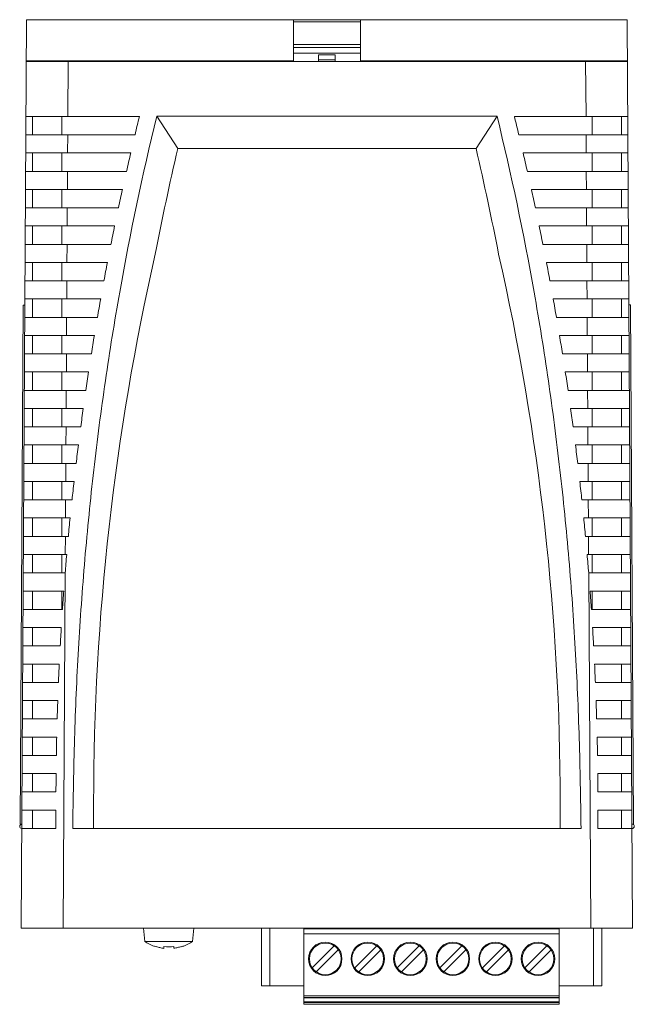
# Model space of a CAD drawing. Extents: x 551 to 624, y 491 to 609.
import ezdxf

# ---------------------------------------------------------------- set-up
doc = ezdxf.new("R2010")
doc.units = 0
doc.header["$MEASUREMENT"] = 0
doc.layers.get('0').update_dxf_attribs({"lineweight": 0})

# ---------------------------------------------------------------- blocks, each defined once
blk = doc.blocks.new('Block_0')
at = {"color": 7, "lineweight": 9}
for p, q in [((550.88, 500.4), (551.51, 608.89)), ((551.51, 608.89), (623.23, 608.89)), ((583.37, 603.97), (583.37, 608.89)), ((591.37, 608.65), (583.37, 608.65)), ((591.37, 608.89), (591.37, 603.89)), ((623.87, 500.4), (623.23, 608.89)), ((583.37, 605.93), (591.37, 605.93)), ((591.37, 605.59), (583.37, 605.59)), ((583.37, 604.89), (591.37, 604.89)), ((586.37, 604.69), (586.37, 603.89)), ((586.37, 604.69), (588.37, 604.69)), ((588.37, 604.69), (588.37, 603.89)), ((551.48, 603.97), (583.37, 603.97)), ((623.26, 603.89), (551.48, 603.89)), ((556.44, 597.34), (556.48, 603.89)), ((586.37, 604.09), (588.37, 604.09)), ((591.37, 603.97), (623.26, 603.97)), ((618.26, 603.89), (618.3, 597.34)), ((551.44, 597.34), (564.99, 597.34)), ((552.22, 595.14), (552.22, 597.34)), ((555.72, 597.34), (555.72, 595.14)), ((569.57, 593.5), (567.06, 597.35)), ((567.06, 597.35), (607.68, 597.35)), ((607.68, 597.35), (605.17, 593.5)), ((609.75, 597.34), (623.3, 597.34)), ((619.02, 595.14), (619.02, 597.34)), ((622.52, 597.34), (622.52, 595.14)), ((564.46, 595.14), (551.43, 595.14)), ((556.42, 592.98), (556.43, 595.14)), ((610.28, 595.14), (623.31, 595.14)), ((618.31, 595.14), (618.32, 592.98)), ((551.42, 592.98), (563.95, 592.98)), ((552.22, 590.78), (552.22, 592.98)), ((555.72, 592.98), (555.72, 590.78)), ((569.57, 593.5), (605.17, 593.5)), ((610.79, 592.98), (623.32, 592.98)), ((619.02, 590.78), (619.02, 592.98)), ((622.52, 592.98), (622.52, 590.78)), ((563.44, 590.78), (551.41, 590.78)), ((556.39, 588.62), (556.41, 590.78)), ((611.3, 590.78), (623.33, 590.78)), ((618.33, 590.78), (618.35, 588.62)), ((551.39, 588.62), (562.96, 588.62)), ((552.22, 586.42), (552.22, 588.62)), ((555.72, 588.62), (555.72, 586.42)), ((611.78, 588.62), (623.35, 588.62)), ((619.02, 586.42), (619.02, 588.62)), ((622.52, 588.62), (622.52, 586.42)), ((562.48, 586.42), (551.38, 586.42)), ((556.37, 584.26), (556.38, 586.42)), ((623.36, 586.42), (612.26, 586.42)), ((618.36, 586.42), (618.37, 584.26)), ((551.37, 584.26), (562.03, 584.26)), ((552.22, 582.06), (552.22, 584.26)), ((555.72, 584.26), (555.72, 582.06)), ((612.71, 584.26), (623.37, 584.26)), ((619.02, 582.06), (619.02, 584.26)), ((622.52, 584.26), (622.52, 582.06)), ((561.59, 582.06), (551.36, 582.06)), ((556.34, 579.9), (556.36, 582.06)), ((623.39, 582.06), (613.15, 582.06)), ((618.39, 582.06), (618.4, 579.9)), ((551.34, 579.9), (561.17, 579.9)), ((552.22, 577.7), (552.22, 579.9)), ((555.72, 579.9), (555.72, 577.7)), ((613.58, 579.9), (623.4, 579.9)), ((619.02, 577.7), (619.02, 579.9)), ((622.52, 579.9), (622.52, 577.7)), ((560.75, 577.7), (551.33, 577.7)), ((556.32, 575.54), (556.33, 577.7)), ((623.41, 577.7), (613.99, 577.7)), ((618.41, 577.7), (618.42, 575.54)), ((551.32, 575.54), (560.36, 575.54)), ((552.22, 573.34), (552.22, 575.54)), ((555.72, 575.54), (555.72, 573.34)), ((614.38, 575.54), (623.42, 575.54)), ((619.02, 573.34), (619.02, 575.54)), ((622.52, 575.54), (622.52, 573.34)), ((551.11, 574.8), (550.75, 512.8)), ((551.11, 574.8), (551.31, 574.8)), ((623.43, 574.82), (623.63, 574.83)), ((623.99, 512.83), (623.63, 574.83)), ((559.97, 573.34), (551.3, 573.34)), ((556.29, 571.18), (556.3, 573.34)), ((623.44, 573.34), (614.77, 573.34)), ((618.44, 573.34), (618.45, 571.18)), ((551.29, 571.18), (559.61, 571.18)), ((552.22, 568.98), (552.22, 571.18)), ((555.72, 571.18), (555.72, 568.98)), ((615.14, 571.18), (623.45, 571.18)), ((619.02, 568.98), (619.02, 571.18)), ((622.52, 571.18), (622.52, 568.98)), ((559.25, 568.98), (551.28, 568.98)), ((556.27, 566.82), (556.28, 568.98)), ((623.46, 568.98), (615.49, 568.98)), ((618.46, 568.98), (618.48, 566.82)), ((551.27, 566.82), (558.91, 566.82)), ((552.22, 564.62), (552.22, 566.82)), ((555.72, 566.82), (555.72, 564.62)), ((615.83, 566.82), (623.48, 566.82)), ((619.02, 564.62), (619.02, 566.82)), ((622.52, 566.82), (622.52, 564.62)), ((558.59, 564.62), (551.25, 564.62)), ((556.24, 562.46), (556.25, 564.62)), ((616.16, 564.62), (623.49, 564.62)), ((618.49, 564.62), (618.5, 562.46)), ((551.24, 562.46), (558.28, 562.46)), ((552.22, 560.26), (552.22, 562.46)), ((555.72, 562.46), (555.72, 560.26)), ((616.46, 562.46), (623.5, 562.46)), ((619.02, 560.26), (619.02, 562.46)), ((622.52, 562.46), (622.52, 560.26)), ((557.98, 560.26), (551.23, 560.26)), ((556.21, 558.1), (556.23, 560.26)), ((623.51, 560.26), (616.76, 560.26)), ((618.51, 560.26), (618.53, 558.1)), ((551.21, 558.1), (557.7, 558.1)), ((552.22, 555.9), (552.22, 558.1)), ((555.72, 558.1), (555.72, 555.9)), ((617.04, 558.1), (623.53, 558.1)), ((619.02, 555.9), (619.02, 558.1)), ((622.52, 558.1), (622.52, 555.9)), ((557.43, 555.9), (551.2, 555.9)), ((556.19, 553.74), (556.2, 555.9)), ((623.54, 555.9), (617.31, 555.9)), ((618.54, 555.9), (618.55, 553.74)), ((551.19, 553.74), (557.18, 553.74)), ((552.22, 551.54), (552.22, 553.74)), ((555.72, 553.74), (555.72, 551.54)), ((617.56, 553.74), (623.55, 553.74)), ((619.02, 551.54), (619.02, 553.74)), ((622.52, 553.74), (622.52, 551.54)), ((556.94, 551.54), (551.18, 551.54)), ((556.16, 549.38), (556.18, 551.54)), ((623.57, 551.54), (617.8, 551.54)), ((618.57, 551.54), (618.58, 549.38)), ((551.16, 549.38), (556.71, 549.38)), ((552.22, 547.18), (552.22, 549.38)), ((555.72, 549.38), (555.72, 547.18)), ((618.03, 549.38), (623.58, 549.38)), ((619.02, 547.18), (619.02, 549.38)), ((622.52, 549.38), (622.52, 547.18)), ((556.5, 547.18), (551.15, 547.18)), ((556.14, 545.02), (556.15, 547.18)), ((623.59, 547.18), (618.24, 547.18)), ((618.59, 547.18), (618.6, 545.02)), ((551.14, 545.02), (556.31, 545.02)), ((552.22, 542.82), (552.22, 545.02)), ((555.72, 545.02), (555.72, 542.82)), ((618.43, 545.02), (623.6, 545.02)), ((619.02, 542.82), (619.02, 545.02)), ((622.52, 545.02), (622.52, 542.82)), ((556.12, 542.82), (551.12, 542.82)), ((555.87, 500.4), (556.12, 542.82)), ((623.62, 542.82), (618.62, 542.82)), ((618.62, 542.82), (618.87, 500.4)), ((551.11, 540.66), (555.96, 540.66)), ((552.22, 538.46), (552.22, 540.66)), ((555.72, 540.66), (555.72, 538.46)), ((618.79, 540.66), (623.63, 540.66)), ((619.02, 538.46), (619.02, 540.66)), ((622.52, 540.66), (622.52, 538.46)), ((555.8, 538.46), (551.1, 538.46)), ((623.64, 538.46), (618.94, 538.46)), ((551.09, 536.3), (555.66, 536.3)), ((552.22, 534.1), (552.22, 536.3)), ((619.08, 536.3), (623.65, 536.3)), ((622.52, 536.3), (622.52, 534.1)), ((555.53, 534.1), (551.07, 534.1)), ((623.67, 534.1), (619.21, 534.1)), ((551.06, 531.94), (555.42, 531.94)), ((552.22, 529.74), (552.22, 531.94)), ((619.32, 531.94), (623.68, 531.94)), ((622.52, 531.94), (622.52, 529.74)), ((555.32, 529.74), (551.05, 529.74)), ((623.69, 529.74), (619.42, 529.74)), ((551.03, 527.58), (555.24, 527.58)), ((552.22, 525.38), (552.22, 527.58)), ((619.5, 527.58), (623.71, 527.58)), ((622.52, 527.58), (622.52, 525.38)), ((555.17, 525.38), (551.02, 525.38)), ((623.72, 525.38), (619.57, 525.38)), ((551.01, 523.22), (555.11, 523.22)), ((552.22, 521.02), (552.22, 523.22)), ((619.63, 523.22), (623.73, 523.22)), ((622.52, 523.22), (622.52, 521.02)), ((555.07, 521.02), (551, 521.02)), ((623.74, 521.02), (619.67, 521.02)), ((550.98, 518.86), (555.04, 518.86)), ((552.22, 516.66), (552.22, 518.86)), ((619.7, 518.86), (623.76, 518.86)), ((622.52, 518.86), (622.52, 516.66)), ((555.02, 516.66), (550.97, 516.66)), ((623.77, 516.66), (619.72, 516.66)), ((559.52, 515.4), (559.52, 512.3)), ((615.22, 515.4), (615.22, 512.3)), ((550.96, 514.5), (555.02, 514.5)), ((552.22, 512.3), (552.22, 514.5)), ((555.02, 514.5), (555.02, 512.3)), ((619.72, 514.5), (623.78, 514.5)), ((619.72, 512.3), (619.72, 514.5)), ((622.52, 514.5), (622.52, 512.3)), ((550.95, 512.8), (550.75, 512.8)), ((623.99, 512.83), (623.79, 512.82)), ((623.8, 512.82), (623.8, 512.8)), ((623.8, 512.82), (623.8, 512.8)), ((555.02, 512.3), (550.95, 512.3)), ((617.71, 512.3), (557.02, 512.3)), ((623.8, 512.3), (619.72, 512.3)), ((550.88, 500.4), (623.87, 500.4)), ((565.62, 498.8), (565.48, 500.4)), ((571.34, 498.8), (571.48, 500.4)), ((579.55, 493.5), (579.55, 500.4)), ((580.55, 500.4), (580.55, 493.5)), ((584.63, 491.3), (584.63, 500.4)), ((584.63, 500.33), (615.11, 500.33)), ((615.11, 491.3), (615.11, 500.4)), ((619.19, 493.5), (619.19, 500.4)), ((620.19, 500.4), (620.19, 493.5)), ((565.62, 498.8), (571.34, 498.8)), ((615.11, 499.73), (584.63, 499.73)), ((567, 498.16), (566.99, 498.16)), ((567, 498.16), (566.99, 498.16)), ((567, 498.19), (567, 498.16)), ((567.9, 497.98), (567.9, 498.19)), ((569.1, 497.99), (569.1, 498.2)), ((570, 498.17), (570, 498.2)), ((570, 498.17), (570.01, 498.17)), ((570, 498.17), (570.01, 498.17)), ((588.24, 498.29), (585.61, 495.66)), ((586.1, 495.17), (588.73, 497.8)), ((593.32, 498.29), (590.69, 495.66)), ((591.18, 495.17), (593.81, 497.8)), ((598.4, 498.29), (595.77, 495.66)), ((596.26, 495.17), (598.89, 497.8)), ((603.48, 498.29), (600.85, 495.66)), ((601.34, 495.17), (603.97, 497.8)), ((608.56, 498.29), (605.93, 495.66)), ((606.42, 495.17), (609.05, 497.8)), ((613.64, 498.29), (611.01, 495.66)), ((611.5, 495.17), (614.13, 497.8)), ((579.55, 493.5), (584.63, 493.5)), ((615.11, 493.5), (620.19, 493.5)), ((584.63, 492.31), (615.11, 492.31)), ((615.11, 492.11), (584.63, 492.11)), ((615.11, 492.08), (584.63, 492.08)), ((584.63, 491.6), (615.11, 491.6)), ((584.63, 491.5), (615.11, 491.5)), ((615.11, 491.3), (584.63, 491.3))]:
    blk.add_line(p, q, dxfattribs=at)
for centre, radius in [((587.17, 496.73), 2), ((587.17, 496.73), 1.89), ((592.25, 496.73), 2), ((592.25, 496.73), 1.89), ((597.33, 496.73), 2), ((597.33, 496.73), 1.89), ((602.41, 496.73), 2), ((602.41, 496.73), 1.89), ((607.49, 496.73), 2), ((607.49, 496.73), 1.89), ((612.57, 496.73), 2), ((612.57, 496.73), 1.89)]:
    blk.add_circle(centre, radius, dxfattribs=at)
for points, knots in [([(557.02, 512.3), (557.08, 515.88), (557.13, 519.45), (557.24, 523.03), (557.35, 526.6), (557.5, 530.18), (557.71, 533.75), (557.91, 537.32), (558.17, 540.88), (558.47, 544.45), (558.78, 548.01), (559.13, 551.57), (559.54, 555.12), (559.95, 558.68), (560.41, 562.22), (560.92, 565.76), (561.44, 569.3), (562.01, 572.83), (562.63, 576.36), (563.88, 583.4), (565.35, 590.4), (567.06, 597.35)], [0, 0, 0, 0, 1, 1, 1, 2, 2, 2, 3, 3, 3, 4, 4, 4, 5, 5, 5, 6, 6, 6, 7, 7, 7, 7]), ([(607.68, 597.35), (609.39, 590.4), (610.86, 583.4), (612.1, 576.35), (612.73, 572.83), (613.29, 569.3), (613.81, 565.76), (614.32, 562.22), (614.78, 558.68), (615.19, 555.12), (615.6, 551.57), (615.95, 548.01), (616.26, 544.45), (616.56, 540.88), (616.82, 537.32), (617.02, 533.75), (617.23, 530.18), (617.38, 526.6), (617.49, 523.03), (617.6, 519.45), (617.65, 515.88), (617.71, 512.3)], [0, 0, 0, 0, 1, 1, 1, 2, 2, 2, 3, 3, 3, 4, 4, 4, 5, 5, 5, 6, 6, 6, 7, 7, 7, 7]), ([(550.95, 512.8), (550.81, 512.8), (550.7, 512.69), (550.7, 512.55), (550.69, 512.42), (550.8, 512.3), (550.94, 512.3), (550.94, 512.3), (550.94, 512.3), (550.95, 512.3)], [0, 0, 0, 0, 1, 1, 1, 2, 2, 2, 3, 3, 3, 3]), ([(623.8, 512.3), (623.93, 512.29), (624.05, 512.4), (624.06, 512.54), (624.07, 512.68), (623.96, 512.79), (623.82, 512.8), (623.81, 512.8), (623.81, 512.8), (623.8, 512.8)], [0, 0, 0, 0, 1, 1, 1, 2, 2, 2, 3, 3, 3, 3]), ([(567.9, 497.98), (567.74, 498.01), (567.59, 498.04), (567.44, 498.07), (567.29, 498.11), (567.14, 498.15), (567, 498.19)], [0, 0, 0, 0, 1, 1, 1, 2, 2, 2, 2]), ([(569.1, 497.99), (569.25, 498.01), (569.4, 498.04), (569.55, 498.08), (569.7, 498.11), (569.85, 498.16), (570, 498.2)], [0, 0, 0, 0, 1, 1, 1, 2, 2, 2, 2])]:
    blk.add_open_spline(points, degree=3, knots=knots, dxfattribs=at)
for points in [[(564.99, 597.34), (564.81, 596.61), (564.63, 595.87), (564.46, 595.14)], [(610.28, 595.14), (610.11, 595.87), (609.93, 596.61), (609.75, 597.34)], [(563.95, 592.98), (563.78, 592.25), (563.61, 591.51), (563.44, 590.78)], [(569.57, 593.5), (568.59, 589.31), (567.69, 585.1), (566.87, 580.87)], [(607.87, 580.87), (607.05, 585.1), (606.15, 589.31), (605.17, 593.5)], [(611.3, 590.78), (611.13, 591.51), (610.97, 592.25), (610.79, 592.98)], [(562.96, 588.62), (562.8, 587.89), (562.64, 587.15), (562.48, 586.42)], [(612.26, 586.42), (612.1, 587.15), (611.94, 587.89), (611.78, 588.62)], [(562.03, 584.26), (561.88, 583.53), (561.73, 582.79), (561.59, 582.06)], [(613.15, 582.06), (613.01, 582.79), (612.86, 583.53), (612.71, 584.26)], [(566.87, 580.87), (561.99, 559.39), (559.52, 537.43), (559.52, 515.4)], [(561.17, 579.9), (561.02, 579.17), (560.89, 578.43), (560.75, 577.7)], [(615.22, 515.4), (615.22, 537.43), (612.75, 559.39), (607.87, 580.87)], [(613.99, 577.7), (613.86, 578.43), (613.72, 579.17), (613.58, 579.9)], [(560.36, 575.54), (560.23, 574.81), (560.1, 574.07), (559.97, 573.34)], [(614.77, 573.34), (614.64, 574.07), (614.52, 574.81), (614.38, 575.54)], [(559.61, 571.18), (559.48, 570.45), (559.37, 569.71), (559.25, 568.98)], [(615.49, 568.98), (615.38, 569.71), (615.26, 570.45), (615.14, 571.18)], [(558.91, 566.82), (558.8, 566.09), (558.69, 565.35), (558.59, 564.62)], [(616.16, 564.62), (616.05, 565.35), (615.94, 566.09), (615.83, 566.82)], [(558.28, 562.46), (558.18, 561.73), (558.08, 560.99), (557.98, 560.26)], [(616.76, 560.26), (616.66, 560.99), (616.57, 561.73), (616.46, 562.46)], [(557.7, 558.1), (557.61, 557.37), (557.52, 556.63), (557.43, 555.9)], [(617.31, 555.9), (617.22, 556.63), (617.13, 557.37), (617.04, 558.1)], [(557.18, 553.74), (557.1, 553.01), (557.02, 552.27), (556.94, 551.54)], [(617.8, 551.54), (617.73, 552.27), (617.64, 553.01), (617.56, 553.74)], [(556.71, 549.38), (556.64, 548.65), (556.57, 547.91), (556.5, 547.18)], [(618.24, 547.18), (618.17, 547.91), (618.1, 548.65), (618.03, 549.38)], [(556.31, 545.02), (556.24, 544.29), (556.18, 543.55), (556.12, 542.82)], [(618.62, 542.82), (618.56, 543.55), (618.5, 544.29), (618.43, 545.02)], [(555.96, 540.66), (555.9, 539.93), (555.85, 539.19), (555.8, 538.46)], [(618.94, 538.46), (618.89, 539.19), (618.84, 539.93), (618.79, 540.66)], [(555.66, 536.3), (555.62, 535.57), (555.57, 534.83), (555.53, 534.1)], [(619.21, 534.1), (619.17, 534.83), (619.13, 535.57), (619.08, 536.3)], [(555.42, 531.94), (555.39, 531.21), (555.35, 530.47), (555.32, 529.74)], [(619.42, 529.74), (619.39, 530.47), (619.36, 531.21), (619.32, 531.94)], [(555.24, 527.58), (555.21, 526.85), (555.19, 526.11), (555.17, 525.38)], [(619.57, 525.38), (619.55, 526.11), (619.53, 526.85), (619.5, 527.58)], [(555.11, 523.22), (555.09, 522.49), (555.08, 521.75), (555.07, 521.02)], [(619.67, 521.02), (619.66, 521.75), (619.65, 522.49), (619.63, 523.22)], [(555.04, 518.86), (555.03, 518.13), (555.03, 517.39), (555.02, 516.66)], [(619.72, 516.66), (619.72, 517.39), (619.71, 518.13), (619.7, 518.86)], [(565.62, 498.8), (565.93, 498.61), (566.26, 498.44), (566.6, 498.3)], [(570.36, 498.3), (570.7, 498.44), (571.03, 498.61), (571.34, 498.8)], [(566.6, 498.3), (566.73, 498.25), (566.86, 498.2), (566.99, 498.16)], [(567.9, 498.19), (568.3, 498.14), (568.7, 498.14), (569.1, 498.2)], [(570.01, 498.17), (570.13, 498.21), (570.24, 498.25), (570.36, 498.3)]]:
    blk.add_open_spline(points, degree=3, dxfattribs=at)

msp = doc.modelspace()

# ---------------------------------------------------------------- block references
msp.add_blockref('Block_0', (0, 0))

doc.saveas('drawing.dxf')
